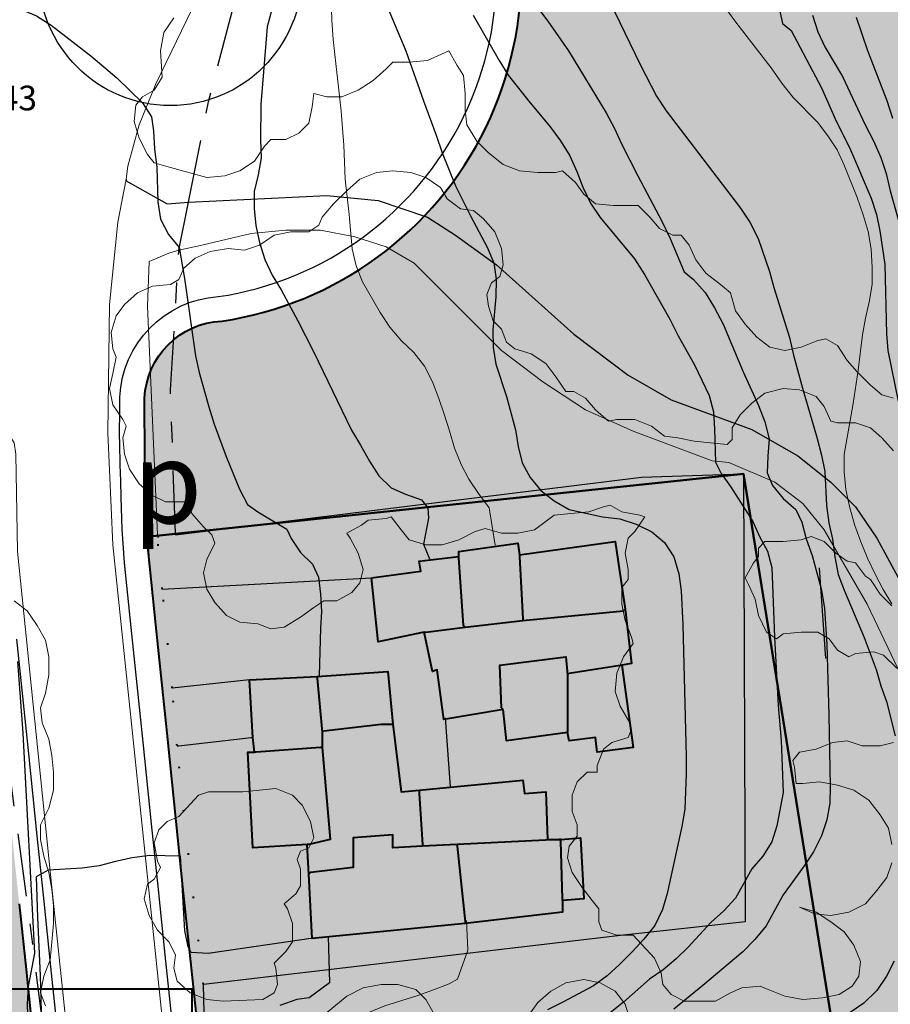
# Model space of a CAD drawing. Units: metres. Extents: x -1691763 to -1690950, y 227641 to 228301.
# Drawn here: x -1691221 to -1691169, y 227751 to 227810 of the extents above; entities that cross this region are included whole.
import ezdxf
from ezdxf.enums import TextEntityAlignment as Align

# ---------------------------------------------------------------- set-up
doc = ezdxf.new("R2010")
doc.units = ezdxf.units.M
doc.header["$MEASUREMENT"] = 0
doc.linetypes.add('DGN Style 1', pattern=[2.545673, 0.004236, -2.541437])
doc.linetypes.add('DGN Style 7', pattern=[8.471457, 3.812156, -1.694291, 1.270719, -1.694291])
for name, color, linetype, lineweight in [('01', 7, 'Continuous', 0), ('Nivel 10', 7, 'Continuous', 0), ('Nivel 16', 7, 'Continuous', 0), ('Nivel 19', 7, 'Continuous', 0), ('Nivel 34', 7, 'Continuous', 0), ('Nivel 41', 7, 'Continuous', 0), ('Nivel 6', 7, 'Continuous', 0), ('Nivel 60', 7, 'Continuous', 0), ('Nivel 7', 7, 'Continuous', 0), ('Nivel 8', 7, 'Continuous', 0), ('Nivel 9', 7, 'Continuous', 0)]:
    doc.layers.add(name, color=color, linetype=linetype, lineweight=lineweight)
doc.styles.add('Style-ENGINEERING', font='ENGINEERING.shx')
doc.styles.add('Style-font031', font='font031.shx')
doc.styles.add('Style-IGES1001', font='IGES1001.shx')

# ---------------------------------------------------------------- blocks, each defined once
blk = doc.blocks.new('EL_P')
at = {"layer": '01', "color": 7, "linetype": 'Continuous', "lineweight": 40, "flags": 128}
blk.add_lwpolyline([(-1.25, -0.375), (1.25, -0.375), (1.25, 0.375), (-1.25, 0.375)], close=True, dxfattribs=at)
at = {"layer": '01', "color": 7, "linetype": 'Continuous', "lineweight": 40, "style": 'Style-font031'}
blk.add_text('EL-P', height=0.4, dxfattribs=at).set_placement((-0.0001, 0), align=Align.MIDDLE_CENTER)

msp = doc.modelspace()

# ---------------------------------------------------------------- hatches: boundary and pattern name
at = {"layer": 'Nivel 10', "linetype": 'Continuous', "lineweight": 40}
h = msp.add_hatch(color=33, dxfattribs=at)
h.dxf.hatch_style = 2
edge = h.paths.add_edge_path()
edge.add_line((-1691333.882, 227918.315), (-1691346.52, 227887.666))
edge.add_line((-1691346.52, 227887.666), (-1691349.958, 227879.331))
edge.add_line((-1691349.957, 227879.331), (-1691356.984, 227881.848))
edge.add_line((-1691356.984, 227881.848), (-1691377.647, 227831.593))
edge.add_line((-1691377.647, 227831.592), (-1691364.911, 227826.84))
edge.add_line((-1691364.911, 227826.84), (-1691376.706, 227820.175))
edge.add_line((-1691376.705, 227820.174), (-1691348.947, 227772.288))
edge.add_line((-1691348.947, 227772.288), (-1691348.88, 227772.324))
edge.add_line((-1691348.88, 227772.324), (-1691346.238, 227773.742))
edge.add_line((-1691346.238, 227773.742), (-1691343.737, 227775.084))
edge.add_line((-1691343.737, 227775.084), (-1691341.536, 227776.455))
edge.add_line((-1691341.536, 227776.455), (-1691339.055, 227778.02))
edge.add_line((-1691339.055, 227778.02), (-1691335.037, 227780.675))
edge.add_line((-1691335.037, 227780.675), (-1691330.943, 227783.475))
edge.add_line((-1691330.943, 227783.475), (-1691327.641, 227785.733))
edge.add_line((-1691327.641, 227785.733), (-1691325.165, 227787.426))
edge.add_line((-1691325.165, 227787.426), (-1691320.14, 227790.863))
edge.add_line((-1691320.14, 227790.863), (-1691314.042, 227794.715))
edge.add_line((-1691314.042, 227794.715), (-1691312.214, 227795.865))
edge.add_line((-1691312.214, 227795.865), (-1691309.846, 227797.152))
edge.add_line((-1691309.846, 227797.152), (-1691305.143, 227799.304))
edge.add_line((-1691305.143, 227799.304), (-1691301.325, 227800.984))
edge.add_line((-1691301.325, 227800.984), (-1691297.08, 227802.613))
edge.add_line((-1691297.08, 227802.613), (-1691292.918, 227803.891))
edge.add_line((-1691292.918, 227803.891), (-1691286.1, 227805.919))
edge.add_line((-1691286.1, 227805.919), (-1691278.928, 227807.649))
edge.add_line((-1691278.928, 227807.649), (-1691275.549, 227808.36))
edge.add_line((-1691275.549, 227808.36), (-1691262.427, 227810.271))
edge.add_line((-1691262.427, 227810.271), (-1691237.939, 227812.972))
edge.add_arc((-1691238.94, 227818.883), 5.995, 279.61199, 351.64613)
edge.add_arc((-1691212.262, 227813.121), 21.315, 446.15714, 526.73373, ccw=False)
edge.add_arc((-1691210.421, 227840.982), 6.607, 266.41944, 277.49548)
edge.add_arc((-1691210.438, 227841.03), 6.657, 637.56738, 637.56738, ccw=False)
edge.add_arc((-1691223.754, 227827.082), 15.985, 27.37309, 29.07563)
edge.add_arc((-1691211.354, 227833.98), 1.796, 28.99415, 30.95936)
edge.add_arc((-1691244.304, 227814.213), 40.22, 30.95943, 31.43713)
edge.add_arc((-1691244.304, 227814.213), 40.22, 31.43713, 31.43713)
edge.add_arc((-1691419.693, 227706.999), 245.783, 31.43713, 31.63037)
edge.add_arc((-1691277.9, 227794.334), 79.251, 31.63037, 35.05393)
edge.add_arc((-1691268.786, 227800.729), 68.117, 35.05393, 38.7468)
edge.add_arc((-1691268.786, 227800.729), 68.117, 38.7468, 38.7468)
edge.add_arc((-1691263.501, 227804.97), 61.341, 38.7468, 40.58283)
edge.add_arc((-1691263.501, 227804.97), 61.341, 40.58289, 40.58289)
edge.add_arc((-1691223.795, 227838.981), 9.06, 40.58295, 45.36167)
edge.add_arc((-1691265.945, 227796.297), 69.048, 45.36173, 46.62229)
edge.add_arc((-1691463.431, 227587.298), 356.592, 46.6223, 47.17699)
edge.add_arc((-1691572.485, 227469.625), 517.028, 47.17699, 47.75682)
edge.add_arc((-1691043.873, 228051.721), 269.272, 586.95337, 587.75682, ccw=False)
edge.add_arc((-1691043.873, 228051.721), 269.272, 586.95336, 586.95336, ccw=False)
edge.add_arc((-1691134.358, 227954.846), 136.711, 585.96226, 586.95336, ccw=False)
edge.add_arc((-1690576.973, 228531.274), 938.55, 585.583981, 585.962244, ccw=False)
edge.add_arc((-1691164.933, 227931.205), 98.444, 584.17939, 585.58398, ccw=False)
edge.add_arc((-1691229.537, 227868.425), 8.361, 579.35822, 584.17934, ccw=False)
edge.add_arc((-1691233.824, 227864.909), 2.816, 569.13687, 579.35816, ccw=False)
edge.add_arc((-1691086.375, 227947.102), 171.627, 567.82904, 569.13662, ccw=False)
edge.add_arc((-1691199.836, 227887.207), 43.327, 562.40954, 567.82902, ccw=False)
edge.add_arc((-1691244.335, 227868.857), 4.808, 22.40945, 38.72716)
edge.add_arc((-1691411.299, 227734.961), 218.829, 38.7278, 38.7278)
edge.add_arc((-1691411.299, 227734.961), 218.829, 38.7278, 39.12402)
edge.add_arc((-1690528.443, 228453.053), 919.192, 578.930744, 579.124017, ccw=False)
edge.add_line((-1691243.489, 227875.451), (-1691245.167, 227877.531))
edge.add_line((-1691245.167, 227877.531), (-1691246.256, 227878.877))
edge.add_arc((-1691284.722, 227847.797), 49.454, 38.93816, 40.03349)
edge.add_arc((-1691284.722, 227847.797), 49.454, 40.03349, 40.0335)
edge.add_arc((-1691642.767, 227547.004), 517.078, 40.03349, 40.37223)
edge.add_arc((-1691642.767, 227547.004), 517.078, 40.37223, 40.37223)
edge.add_arc((-1691259.478, 227872.888), 13.977, 40.37223, 53.87982)
edge.add_arc((-1691245.575, 227891.94), 9.608, 577.57057, 593.88055, ccw=False)
edge.add_arc((-1691242.674, 227894.172), 13.268, 568.64861, 577.57057, ccw=False)
edge.add_arc((-1691266.377, 227881.223), 13.74, 28.64777, 37.41531)
edge.add_arc((-1691353.629, 227814.476), 123.595, 37.41571, 38.0328)
edge.add_arc((-1691044.699, 228056.124), 268.618, 577.61422, 578.0328, ccw=False)
edge.add_arc((-1691203.35, 227933.883), 68.335, 577.54148, 577.61422, ccw=False)
edge.add_arc((-1691203.35, 227933.882), 68.335, 575.06005, 577.54148, ccw=False)
edge.add_arc((-1691311.516, 227857.975), 63.808, 35.06001, 37.70325)
edge.add_arc((-1691264.443, 227894.361), 4.311, 37.70329, 67.43063)
edge.add_arc((-1691258.662, 227908.271), 10.752, 588.73422, 607.4316, ccw=False)
edge.add_arc((-1691262.06, 227904.398), 5.599, 575.54419, 588.73398, ccw=False)
edge.add_arc((-1691253.705, 227909.638), 15.455, 565.64333, 573.34291, ccw=False)
edge.add_line((-1691267.638, 227902.949), (-1691314.813, 227946.976))
edge.add_line((-1691314.813, 227946.976), (-1691325.702, 227941.634))
edge.add_line((-1691325.702, 227941.634), (-1691340.65, 227922.873))
edge.add_line((-1691340.65, 227922.873), (-1691333.882, 227918.315))
h = msp.add_hatch(color=213, dxfattribs=at)
h.dxf.hatch_style = 2
h.paths.add_polyline_path([(-1691247.77, 227641.025), (-1691247.487, 227641.319), (-1691245.411, 227643.485), (-1691242.642, 227646.372), (-1691240.547, 227648.557), (-1691237.836, 227651.447), (-1691235.062, 227654.413), (-1691232.355, 227657.443), (-1691231.687, 227658.194), (-1691229.647, 227660.488), (-1691227.562, 227662.966), (-1691226.501, 227664.412), (-1691225.282, 227666.077), (-1691223.513, 227668.622), (-1691221.861, 227671.076), (-1691220.739, 227672.765), (-1691219.123, 227675.225), (-1691218.536, 227676.489), (-1691218.114, 227677.424), (-1691216.052, 227681.991), (-1691214.829, 227684.732), (-1691213.194, 227688.57), (-1691212.86, 227689.481), (-1691210.641, 227696.206), (-1691209.65, 227700.244), (-1691209.247, 227702.486), (-1691208.729, 227706.452), (-1691208.532, 227709.507), (-1691208.232, 227714.51), (-1691208.106, 227716.603), (-1691208.023, 227720.549), (-1691208.671, 227728.773), (-1691209.066, 227733.788), (-1691209.518, 227738.755), (-1691209.833, 227741.771), (-1691210.248, 227745.75), (-1691210.559, 227748.733), (-1691211.078, 227753.706), (-1691211.492, 227757.683), (-1691211.904, 227761.66), (-1691212.419, 227766.633), (-1691213.14, 227773.596), (-1691213.692, 227778.928), (-1691177.448, 227782.752), (-1691168.648, 227728.152), (-1691169.048, 227717.552), (-1691169.548, 227690.552), (-1691174.148, 227679.952), (-1691176.048, 227675.552), (-1691184.648, 227655.752), (-1691195.541, 227641.025)])
at = {"layer": 'Nivel 9', "linetype": 'Continuous', "lineweight": 40}
h = msp.add_hatch(color=81, dxfattribs=at)
h.dxf.hatch_style = 2
edge = h.paths.add_edge_path()
edge.add_line((-1691141.122, 227641.025), (-1691195.541, 227641.025))
edge.add_line((-1691195.541, 227641.025), (-1691184.648, 227655.752))
edge.add_line((-1691184.648, 227655.752), (-1691176.048, 227675.552))
edge.add_line((-1691176.048, 227675.552), (-1691174.148, 227679.952))
edge.add_line((-1691174.148, 227679.952), (-1691169.548, 227690.552))
edge.add_line((-1691169.548, 227690.552), (-1691169.048, 227717.552))
edge.add_line((-1691169.048, 227717.552), (-1691168.648, 227728.152))
edge.add_line((-1691168.648, 227728.152), (-1691177.448, 227782.752))
edge.add_line((-1691177.448, 227782.752), (-1691213.692, 227778.928))
edge.add_line((-1691213.692, 227778.928), (-1691213.805, 227783.677))
edge.add_line((-1691213.805, 227783.677), (-1691213.826, 227787.347))
edge.add_arc((-1691208.922, 227787.132), 4.909, 452.53559, 537.48885, ccw=False)
edge.add_arc((-1691212.262, 227813.121), 21.315, 278.42411, 29.57527)
edge.add_line((-1691193.724, 227823.641), (-1691193.725, 227823.641))
edge.add_arc((-1691189.932, 227826.54), 4.774, 484.17941, 577.39281, ccw=False)
edge.add_arc((-1691173.718, 227804.297), 32.297, 414.68608, 485.80808, ccw=False)
edge.add_line((-1691155.048, 227830.652), (-1691151.148, 227830.552))
edge.add_line((-1691151.148, 227830.552), (-1691138.748, 227824.252))
edge.add_line((-1691138.748, 227824.252), (-1691136.348, 227823.252))
edge.add_line((-1691136.348, 227823.252), (-1691132.348, 227820.852))
edge.add_line((-1691132.348, 227820.852), (-1691128.748, 227818.952))
edge.add_line((-1691128.748, 227818.952), (-1691124.948, 227817.452))
edge.add_line((-1691124.948, 227817.452), (-1691120.948, 227816.452))
edge.add_line((-1691120.948, 227816.452), (-1691116.948, 227815.852))
edge.add_line((-1691116.948, 227815.852), (-1691112.848, 227815.752))
edge.add_line((-1691112.848, 227815.752), (-1691108.848, 227816.452))
edge.add_line((-1691108.848, 227816.452), (-1691108.848, 227816.452))
edge.add_line((-1691108.848, 227816.452), (-1691108.148, 227816.552))
edge.add_line((-1691108.148, 227816.552), (-1691105.148, 227817.552))
edge.add_line((-1691105.148, 227817.552), (-1691100.848, 227819.652))
edge.add_line((-1691100.848, 227819.652), (-1691098.148, 227821.352))
edge.add_line((-1691098.148, 227821.352), (-1691087.648, 227830.252))
edge.add_line((-1691087.648, 227830.252), (-1691082.448, 227834.452))
edge.add_line((-1691082.448, 227834.452), (-1691082.448, 227834.452))
edge.add_line((-1691082.448, 227834.452), (-1691052.348, 227858.652))
edge.add_line((-1691052.348, 227858.652), (-1691052.348, 227858.652))
edge.add_line((-1691052.348, 227858.652), (-1691046.148, 227862.252))
edge.add_line((-1691046.148, 227862.252), (-1691039.748, 227864.752))
edge.add_line((-1691039.748, 227864.752), (-1691038.848, 227864.852))
edge.add_line((-1691038.848, 227864.852), (-1691037.648, 227864.452))
edge.add_line((-1691037.648, 227864.452), (-1691037.248, 227864.052))
edge.add_line((-1691037.248, 227864.052), (-1691030.248, 227845.252))
edge.add_line((-1691030.248, 227845.252), (-1691025.848, 227834.152))
edge.add_line((-1691025.848, 227834.152), (-1691017.648, 227811.952))
edge.add_line((-1691017.648, 227811.952), (-1691009.548, 227790.852))
edge.add_line((-1691009.548, 227790.852), (-1691002.848, 227772.752))
edge.add_line((-1691002.848, 227772.752), (-1691007.948, 227770.852))
edge.add_line((-1691007.948, 227770.852), (-1691007.175, 227769.498))
edge.add_line((-1691007.175, 227769.498), (-1691011.848, 227765.552))
edge.add_line((-1691011.848, 227765.552), (-1691018.048, 227761.552))
edge.add_line((-1691018.048, 227761.552), (-1691018.848, 227761.052))
edge.add_line((-1691018.848, 227761.052), (-1691024.848, 227756.552))
edge.add_line((-1691024.848, 227756.552), (-1691031.948, 227749.552))
edge.add_line((-1691031.948, 227749.552), (-1691043.448, 227739.152))
edge.add_line((-1691043.448, 227739.152), (-1691051.948, 227730.452))
edge.add_line((-1691051.948, 227730.452), (-1691059.148, 227723.552))
edge.add_line((-1691059.148, 227723.552), (-1691071.648, 227707.952))
edge.add_line((-1691071.648, 227707.952), (-1691082.348, 227698.052))
edge.add_line((-1691082.348, 227698.052), (-1691089.448, 227691.052))
edge.add_line((-1691089.448, 227691.052), (-1691103.951, 227676.566))
edge.add_line((-1691103.951, 227676.566), (-1691123.548, 227656.652))
edge.add_line((-1691123.548, 227656.652), (-1691141.122, 227641.025))
h = msp.add_hatch(color=81, dxfattribs=at)
h.dxf.hatch_style = 2
h.paths.add_polyline_path([(-1691218.72, 227728.997), (-1691228.648, 227730.652), (-1691231.748, 227731.152), (-1691239.828, 227732.948), (-1691239.468, 227734.507), (-1691237.892, 227741.328), (-1691236.317, 227748.141), (-1691234.499, 227755.916), (-1691232.438, 227764.582), (-1691231.042, 227770.258), (-1691229.085, 227776.697), (-1691228.233, 227779.478), (-1691227.021, 227782.997), (-1691226.681, 227784.034), (-1691226.4, 227784.602), (-1691225.945, 227784.844), (-1691225.689, 227784.934), (-1691225.654, 227784.942), (-1691225.552, 227784.949), (-1691225.387, 227784.946), (-1691225.185, 227784.917), (-1691225.053, 227784.887), (-1691224.936, 227784.842), (-1691224.662, 227784.711), (-1691224.39, 227784.555), (-1691224.191, 227784.419), (-1691224.021, 227784.169), (-1691223.855, 227783.88), (-1691223.838, 227783.81), (-1691223.81, 227783.665), (-1691223.802, 227783.407), (-1691223.798, 227783.112), (-1691223.766, 227782.073), (-1691223.736, 227781.073), (-1691223.671, 227778.975), (-1691223.507, 227776.627), (-1691223.086, 227772.566), (-1691222.366, 227765.604), (-1691221.851, 227760.63), (-1691221.439, 227756.649), (-1691221.024, 227752.669), (-1691220.505, 227747.696), (-1691220.194, 227744.712), (-1691219.779, 227740.734), (-1691219.471, 227737.782), (-1691219.03, 227732.942)])

# ---------------------------------------------------------------- linework, layer by layer
at = {"layer": 'Nivel 10', "color": 212, "linetype": 'DGN Style 7', "lineweight": 30}
for p, q in [((-1691211.748, 227796.352), (-1691211.148, 227799.252)), ((-1691211.948, 227779.052), (-1691211.948, 227779.152)), ((-1691210.148, 227748.252), (-1691210.248, 227751.752))]:
    msp.add_line(p, q, dxfattribs=at)
at = {"layer": 'Nivel 10', "color": 212, "linetype": 'DGN Style 1', "lineweight": 40}
for p, q in [((-1691213.048, 227778.952), (-1691211.948, 227779.052)), ((-1691212.748, 227775.752), (-1691213.048, 227778.952)), ((-1691212.148, 227769.752), (-1691212.748, 227775.752)), ((-1691211.848, 227766.252), (-1691212.148, 227769.752))]:
    msp.add_line(p, q, dxfattribs=at)
at = {"layer": 'Nivel 10', "color": 212, "linetype": 'DGN Style 7', "lineweight": 30, "flags": 128}
for points in [[(-1691211.148, 227799.252), (-1691209.948, 227805.352), (-1691208.348, 227811.452), (-1691205.548, 227816.652), (-1691202.348, 227820.852)], [(-1691211.948, 227779.152), (-1691212.248, 227787.852), (-1691211.748, 227796.252), (-1691211.748, 227796.352)], [(-1691238.548, 227732.752), (-1691226.148, 227782.152), (-1691225.748, 227783.552), (-1691225.148, 227783.752), (-1691224.648, 227782.952), (-1691223.948, 227778.652), (-1691220.748, 227755.152), (-1691218.748, 227738.952), (-1691217.248, 227725.452)]]:
    msp.add_lwpolyline(points, dxfattribs=at)
at = {"layer": 'Nivel 10', "color": 7, "linetype": 'Continuous', "lineweight": 40, "flags": 128}
msp.add_lwpolyline([(-1691208.232, 227714.51), (-1691208.106, 227716.603), (-1691208.023, 227720.549), (-1691208.671, 227728.773), (-1691209.066, 227733.788), (-1691209.518, 227738.755), (-1691209.833, 227741.771), (-1691210.248, 227745.75), (-1691210.559, 227748.733), (-1691211.078, 227753.706), (-1691211.492, 227757.683), (-1691211.904, 227761.66), (-1691212.419, 227766.633), (-1691213.14, 227773.596), (-1691213.692, 227778.928), (-1691177.448, 227782.752), (-1691168.648, 227728.152), (-1691169.048, 227717.552), (-1691169.548, 227690.552)], dxfattribs=at)
at = {"layer": 'Nivel 10', "color": 212, "linetype": 'DGN Style 1', "lineweight": 40, "flags": 128}
msp.add_lwpolyline([(-1691210.248, 227751.752), (-1691211.448, 227762.252), (-1691211.848, 227766.252)], dxfattribs=at)
at = {"layer": 'Nivel 16', "color": 120, "linetype": 'Continuous', "lineweight": -3}
msp.add_line((-1691214.948, 227800.652), (-1691214.948, 227800.552), dxfattribs=at)
at = {"layer": 'Nivel 16', "color": 12, "linetype": 'Continuous', "lineweight": 13}
msp.add_line((-1691213.048, 227778.952), (-1691213.048, 227779.052), dxfattribs=at)
at = {"layer": 'Nivel 16', "color": 1, "linetype": 'Continuous', "lineweight": 40}
for p, q in [((-1691194.748, 227777.652), (-1691194.748, 227777.752)), ((-1691194.448, 227773.552), (-1691194.748, 227777.652)), ((-1691191.048, 227777.852), (-1691191.048, 227777.752)), ((-1691191.048, 227777.752), (-1691190.848, 227773.952)), ((-1691190.848, 227773.852), (-1691184.748, 227774.452)), ((-1691184.748, 227774.452), (-1691184.648, 227774.552)), ((-1691196.748, 227773.152), (-1691194.348, 227773.452)), ((-1691194.348, 227773.452), (-1691194.448, 227773.552)), ((-1691194.348, 227773.452), (-1691190.848, 227773.852)), ((-1691190.848, 227773.952), (-1691190.848, 227773.852)), ((-1691196.848, 227773.152), (-1691196.748, 227773.152)), ((-1691188.048, 227770.652), (-1691184.948, 227771.152)), ((-1691184.948, 227771.152), (-1691184.848, 227771.152)), ((-1691207.448, 227770.252), (-1691203.348, 227770.452)), ((-1691203.348, 227770.452), (-1691203.348, 227770.352)), ((-1691188.148, 227770.552), (-1691188.048, 227770.652)), ((-1691188.148, 227770.552), (-1691188.148, 227767.152)), ((-1691207.248, 227766.752), (-1691207.448, 227770.252)), ((-1691203.348, 227770.352), (-1691203.048, 227767.052)), ((-1691192.048, 227768.452), (-1691192.148, 227768.552)), ((-1691203.048, 227767.052), (-1691202.948, 227767.152)), ((-1691203.048, 227767.052), (-1691203.048, 227766.152)), ((-1691188.148, 227767.152), (-1691188.148, 227767.052)), ((-1691207.148, 227765.852), (-1691207.248, 227766.752)), ((-1691207.048, 227765.852), (-1691207.148, 227765.852)), ((-1691203.148, 227766.152), (-1691207.048, 227765.852)), ((-1691203.048, 227766.152), (-1691203.148, 227766.152)), ((-1691197.148, 227763.552), (-1691197.148, 227763.352)), ((-1691197.148, 227763.352), (-1691196.948, 227760.252)), ((-1691188.648, 227760.552), (-1691194.848, 227760.252)), ((-1691188.548, 227760.552), (-1691188.648, 227760.552)), ((-1691188.548, 227760.452), (-1691188.548, 227760.552)), ((-1691188.448, 227756.952), (-1691188.548, 227760.452)), ((-1691203.848, 227760.252), (-1691203.948, 227760.252)), ((-1691203.848, 227758.452), (-1691203.948, 227760.252)), ((-1691194.848, 227760.252), (-1691196.948, 227760.152)), ((-1691196.948, 227760.252), (-1691196.948, 227760.152)), ((-1691194.848, 227760.252), (-1691194.848, 227760.152)), ((-1691194.848, 227760.152), (-1691194.348, 227755.552)), ((-1691203.748, 227758.552), (-1691203.848, 227758.452)), ((-1691188.448, 227756.852), (-1691188.448, 227756.952)), ((-1691194.348, 227755.552), (-1691194.348, 227755.452))]:
    msp.add_line(p, q, dxfattribs=at)
at = {"layer": 'Nivel 16', "color": 12, "linetype": 'Continuous', "lineweight": 13, "flags": 128}
for points in [[(-1691214.948, 227800.652), (-1691214.848, 227801.452), (-1691214.148, 227803.952), (-1691213.148, 227806.452), (-1691208.448, 227816.152)], [(-1691216.048, 227785.252), (-1691215.948, 227793.052), (-1691215.448, 227798.052), (-1691214.948, 227800.652)], [(-1691213.048, 227779.052), (-1691213.648, 227792.952), (-1691213.548, 227795.652)], [(-1691226.548, 227786.952), (-1691226.148, 227787.152), (-1691225.248, 227787.152), (-1691224.348, 227786.952), (-1691222.648, 227786.052), (-1691221.748, 227784.652), (-1691221.648, 227783.952), (-1691221.548, 227778.052), (-1691219.448, 227757.652)], [(-1691216.048, 227785.252), (-1691215.748, 227778.452), (-1691211.348, 227736.152), (-1691210.048, 227719.452), (-1691210.748, 227707.352), (-1691211.048, 227704.252), (-1691211.948, 227699.652), (-1691213.148, 227695.152), (-1691215.048, 227689.552), (-1691217.348, 227684.252), (-1691220.948, 227676.352), (-1691224.748, 227670.552)], [(-1691219.448, 227757.652), (-1691217.148, 227735.652), (-1691215.848, 227719.352), (-1691216.648, 227706.452), (-1691217.248, 227702.252), (-1691218.248, 227698.152), (-1691219.548, 227694.252), (-1691220.948, 227690.352), (-1691226.048, 227678.952), (-1691229.548, 227673.752)]]:
    msp.add_lwpolyline(points, dxfattribs=at)
at = {"layer": 'Nivel 16', "color": 3, "linetype": 'Continuous', "lineweight": 13, "flags": 128}
for points in [[(-1691212.248, 227801.352), (-1691213.248, 227801.652), (-1691213.648, 227802.152), (-1691214.148, 227803.152), (-1691214.448, 227804.152), (-1691214.348, 227805.152), (-1691213.948, 227805.652), (-1691213.248, 227806.052), (-1691212.748, 227806.852), (-1691212.848, 227808.452), (-1691212.648, 227809.552), (-1691212.048, 227810.452)], [(-1691168.348, 227787.352), (-1691169.048, 227787.552), (-1691169.748, 227788.152), (-1691170.548, 227788.952), (-1691171.148, 227789.652), (-1691171.748, 227790.552), (-1691172.448, 227790.952), (-1691172.948, 227790.852), (-1691173.948, 227790.452), (-1691174.948, 227790.252), (-1691175.848, 227790.452), (-1691176.648, 227791.052), (-1691177.348, 227791.852), (-1691177.948, 227792.652), (-1691178.248, 227793.752), (-1691178.848, 227794.252), (-1691179.748, 227794.952), (-1691180.348, 227795.752), (-1691180.748, 227796.652), (-1691181.248, 227797.252), (-1691181.748, 227797.252), (-1691182.548, 227797.652), (-1691183.148, 227798.352), (-1691183.848, 227799.052), (-1691184.348, 227799.052), (-1691185.348, 227799.052), (-1691186.448, 227799.152), (-1691187.148, 227799.752), (-1691187.648, 227800.452), (-1691188.448, 227801.152), (-1691188.848, 227801.052), (-1691189.948, 227801.052), (-1691191.048, 227801.152), (-1691192.048, 227801.552), (-1691192.948, 227802.252), (-1691193.648, 227802.952), (-1691194.248, 227803.952), (-1691194.348, 227804.852), (-1691194.348, 227805.852), (-1691194.448, 227806.952), (-1691194.848, 227807.552), (-1691195.348, 227808.452), (-1691196.648, 227807.852), (-1691197.748, 227807.752), (-1691198.748, 227807.752)], [(-1691198.748, 227807.752), (-1691199.148, 227807.352), (-1691199.948, 227806.652), (-1691200.848, 227806.052), (-1691201.848, 227805.652), (-1691202.748, 227805.652), (-1691203.548, 227805.852), (-1691203.648, 227805.052), (-1691203.848, 227804.052), (-1691204.448, 227803.452), (-1691205.248, 227803.052), (-1691206.148, 227803.052), (-1691206.548, 227802.652), (-1691207.148, 227801.752), (-1691208.048, 227801.152), (-1691208.948, 227800.852), (-1691210.048, 227800.752), (-1691212.248, 227801.352)], [(-1691215.048, 227793.052), (-1691214.248, 227793.752), (-1691213.348, 227794.152), (-1691212.248, 227794.252), (-1691211.748, 227794.552), (-1691211.448, 227795.252), (-1691210.748, 227795.852), (-1691209.848, 227796.252), (-1691208.748, 227796.452), (-1691207.748, 227796.352), (-1691206.848, 227796.652), (-1691205.948, 227797.252), (-1691204.948, 227797.452), (-1691203.848, 227797.452), (-1691203.248, 227797.852), (-1691203.048, 227798.352), (-1691202.348, 227799.152), (-1691201.548, 227799.952), (-1691200.748, 227800.652), (-1691199.748, 227801.052), (-1691198.748, 227801.152), (-1691197.648, 227801.052), (-1691196.748, 227800.752), (-1691195.848, 227800.152), (-1691195.448, 227799.452), (-1691194.648, 227798.852), (-1691193.848, 227798.752), (-1691193.248, 227798.252), (-1691192.548, 227797.452), (-1691192.148, 227796.452), (-1691192.048, 227795.452), (-1691192.248, 227794.752), (-1691192.748, 227794.352), (-1691193.048, 227793.652), (-1691192.948, 227792.952), (-1691192.648, 227792.052), (-1691192.148, 227791.552), (-1691191.848, 227790.752), (-1691191.348, 227790.352), (-1691190.348, 227790.052), (-1691189.448, 227789.452), (-1691188.848, 227788.652), (-1691188.248, 227787.752), (-1691187.748, 227787.752), (-1691187.048, 227787.352), (-1691186.448, 227786.652), (-1691185.648, 227785.952), (-1691185.148, 227786.052), (-1691184.048, 227786.052), (-1691183.048, 227785.652), (-1691182.248, 227785.052), (-1691181.448, 227784.952), (-1691180.448, 227784.752), (-1691179.448, 227784.652), (-1691178.448, 227784.552), (-1691178.148, 227784.852), (-1691178.148, 227785.552), (-1691177.648, 227786.352), (-1691176.948, 227787.052), (-1691176.148, 227787.652), (-1691175.048, 227787.952), (-1691174.048, 227787.852), (-1691173.048, 227787.452), (-1691172.548, 227786.852), (-1691172.148, 227785.952), (-1691171.748, 227785.852), (-1691170.648, 227785.852), (-1691169.748, 227785.552), (-1691169.048, 227784.952), (-1691168.348, 227784.152)], [(-1691184.148, 227754.752), (-1691185.148, 227754.752), (-1691186.048, 227755.052), (-1691186.248, 227755.552), (-1691186.248, 227756.352), (-1691186.648, 227756.852), (-1691187.248, 227757.652), (-1691187.848, 227758.552), (-1691188.148, 227759.452), (-1691188.048, 227760.152), (-1691187.548, 227760.752), (-1691187.548, 227761.452), (-1691187.848, 227762.252), (-1691187.848, 227763.252), (-1691187.548, 227764.052), (-1691186.948, 227764.652), (-1691186.348, 227764.652), (-1691186.348, 227765.052), (-1691185.948, 227766.052), (-1691185.448, 227766.452), (-1691184.448, 227766.752), (-1691184.248, 227767.252), (-1691184.348, 227767.652), (-1691184.948, 227768.652), (-1691185.248, 227769.552), (-1691185.148, 227770.652), (-1691184.748, 227771.652), (-1691184.148, 227772.452), (-1691184.248, 227772.852), (-1691184.648, 227773.852), (-1691184.848, 227774.852), (-1691184.848, 227775.852), (-1691184.448, 227776.352), (-1691184.448, 227776.952), (-1691184.648, 227777.952), (-1691184.448, 227778.852), (-1691184.048, 227779.252), (-1691183.448, 227780.152), (-1691183.748, 227780.252), (-1691184.848, 227780.452), (-1691185.548, 227780.852), (-1691185.948, 227780.752), (-1691186.848, 227780.452), (-1691187.948, 227780.352), (-1691188.948, 227780.252), (-1691189.348, 227779.952), (-1691190.148, 227779.352), (-1691191.148, 227779.152), (-1691192.148, 227779.152), (-1691193.148, 227779.452), (-1691193.748, 227779.252), (-1691194.748, 227778.752), (-1691195.748, 227778.452), (-1691196.748, 227778.452), (-1691197.748, 227778.752), (-1691198.248, 227779.352), (-1691198.848, 227780.152), (-1691199.148, 227780.052), (-1691200.248, 227779.952), (-1691200.648, 227779.652), (-1691201.548, 227779.152), (-1691201.348, 227778.852), (-1691200.848, 227777.952), (-1691200.548, 227776.952), (-1691200.748, 227776.152), (-1691201.248, 227775.552), (-1691202.148, 227775.052), (-1691202.948, 227775.052), (-1691203.548, 227774.652), (-1691204.348, 227774.052), (-1691205.348, 227773.452), (-1691206.148, 227773.352), (-1691206.948, 227773.652), (-1691208.048, 227773.752), (-1691208.848, 227774.152), (-1691209.548, 227774.952), (-1691210.048, 227775.752), (-1691210.248, 227776.752), (-1691210.048, 227777.552), (-1691209.548, 227778.552), (-1691209.748, 227779.052), (-1691210.248, 227779.552), (-1691210.948, 227780.352), (-1691211.148, 227781.052), (-1691211.548, 227781.052), (-1691212.548, 227781.052), (-1691213.348, 227781.452), (-1691214.148, 227782.152), (-1691214.748, 227783.052), (-1691215.048, 227783.952), (-1691215.148, 227784.952), (-1691214.948, 227785.652), (-1691215.148, 227786.052), (-1691215.748, 227786.952), (-1691215.948, 227787.952), (-1691215.748, 227788.852), (-1691215.548, 227789.852), (-1691215.748, 227790.352), (-1691215.848, 227791.352), (-1691215.548, 227792.352), (-1691215.048, 227793.052)], [(-1691168.448, 227774.752), (-1691169.148, 227775.452), (-1691169.748, 227776.352), (-1691170.048, 227776.552), (-1691170.648, 227777.352), (-1691171.148, 227777.452), (-1691171.848, 227777.952), (-1691172.548, 227778.652), (-1691173.348, 227778.952), (-1691173.948, 227778.752), (-1691175.048, 227778.652), (-1691176.148, 227778.652), (-1691176.548, 227778.252), (-1691176.548, 227777.752), (-1691176.848, 227777.352), (-1691177.348, 227776.452), (-1691177.148, 227776.052), (-1691176.748, 227775.152), (-1691176.548, 227774.152), (-1691176.048, 227773.152), (-1691175.448, 227772.752), (-1691175.048, 227773.052), (-1691173.948, 227773.152), (-1691172.948, 227773.152), (-1691172.248, 227772.752), (-1691171.748, 227772.052), (-1691171.048, 227771.652), (-1691170.648, 227771.852), (-1691169.548, 227771.952), (-1691168.948, 227771.752), (-1691168.148, 227770.952)], [(-1691221.748, 227775.052), (-1691220.948, 227774.452), (-1691220.348, 227773.552), (-1691219.848, 227772.652), (-1691219.648, 227771.652), (-1691219.648, 227770.552), (-1691219.848, 227769.452), (-1691220.148, 227768.552), (-1691220.048, 227767.652), (-1691219.648, 227766.652), (-1691219.448, 227765.652), (-1691219.348, 227764.652), (-1691219.348, 227763.552), (-1691219.648, 227762.452), (-1691220.148, 227761.452), (-1691220.148, 227760.552), (-1691219.948, 227759.552), (-1691219.648, 227758.552), (-1691219.448, 227757.552), (-1691219.348, 227756.552), (-1691219.348, 227755.452), (-1691219.448, 227754.352), (-1691219.548, 227753.252), (-1691219.948, 227752.252), (-1691220.148, 227751.252), (-1691219.848, 227750.452)], [(-1691168.348, 227766.452), (-1691169.148, 227766.252), (-1691170.248, 227766.252), (-1691171.148, 227766.552), (-1691172.048, 227766.452), (-1691173.048, 227766.052), (-1691174.048, 227765.852), (-1691174.448, 227765.352), (-1691174.348, 227764.952), (-1691174.248, 227763.952), (-1691173.848, 227763.952), (-1691172.848, 227764.052), (-1691171.748, 227763.852), (-1691170.748, 227763.552), (-1691169.848, 227762.952), (-1691169.148, 227762.052), (-1691168.648, 227761.252), (-1691168.448, 227760.252)], [(-1691209.048, 227750.752), (-1691210.048, 227750.852), (-1691211.048, 227751.252), (-1691211.848, 227751.952), (-1691212.048, 227752.752), (-1691211.948, 227753.552), (-1691212.348, 227754.352), (-1691213.048, 227755.052), (-1691213.548, 227755.952), (-1691213.848, 227756.952), (-1691213.648, 227757.852), (-1691213.248, 227758.152), (-1691212.848, 227758.852), (-1691213.048, 227759.252), (-1691213.248, 227760.352), (-1691212.948, 227761.152), (-1691212.448, 227761.652), (-1691211.748, 227761.952), (-1691210.548, 227763.252), (-1691209.948, 227763.452), (-1691208.848, 227763.452), (-1691207.848, 227763.452), (-1691206.848, 227763.552), (-1691205.848, 227763.652), (-1691204.848, 227763.252), (-1691204.248, 227762.652), (-1691203.748, 227761.652), (-1691203.548, 227760.652), (-1691203.848, 227760.052), (-1691204.348, 227759.852), (-1691204.548, 227759.352), (-1691204.348, 227758.752), (-1691204.348, 227757.752), (-1691204.648, 227757.252), (-1691205.348, 227756.652), (-1691205.148, 227756.352), (-1691204.848, 227755.452), (-1691204.848, 227754.352), (-1691205.248, 227753.752), (-1691205.948, 227753.052), (-1691205.848, 227752.752), (-1691205.748, 227751.752), (-1691205.948, 227751.252), (-1691206.648, 227750.852), (-1691209.048, 227750.752)], [(-1691168.448, 227759.152), (-1691168.748, 227758.252), (-1691169.348, 227757.452), (-1691170.048, 227756.652)], [(-1691170.048, 227756.652), (-1691171.048, 227756.152), (-1691172.148, 227755.952), (-1691173.148, 227756.052), (-1691174.048, 227756.452), (-1691173.048, 227756.152), (-1691172.148, 227755.552), (-1691171.348, 227754.952), (-1691170.748, 227754.152), (-1691170.348, 227753.152), (-1691170.448, 227752.252), (-1691170.848, 227751.652), (-1691171.648, 227751.152), (-1691172.648, 227750.952), (-1691173.848, 227750.852), (-1691174.948, 227751.052), (-1691175.948, 227751.452), (-1691176.448, 227751.652), (-1691177.548, 227751.552), (-1691178.248, 227751.252), (-1691179.148, 227750.752), (-1691180.048, 227750.752), (-1691181.048, 227750.752), (-1691181.848, 227751.152), (-1691182.348, 227751.752), (-1691182.448, 227752.452), (-1691182.848, 227753.352), (-1691184.148, 227754.752)], [(-1691190.448, 227749.952), (-1691189.948, 227750.652), (-1691189.148, 227751.352), (-1691188.248, 227751.852), (-1691187.148, 227752.052), (-1691186.148, 227751.852), (-1691185.248, 227751.352), (-1691184.648, 227750.552), (-1691184.348, 227749.652)], [(-1691201.548, 227751.052), (-1691200.548, 227751.552), (-1691199.448, 227751.752), (-1691198.448, 227751.752), (-1691197.348, 227751.452), (-1691196.748, 227750.852), (-1691196.248, 227749.952)], [(-1691203.248, 227749.652), (-1691201.548, 227751.052)]]:
    msp.add_lwpolyline(points, dxfattribs=at)
at = {"layer": 'Nivel 16', "color": 120, "linetype": 'Continuous', "lineweight": -3, "flags": 128}
for points in [[(-1691214.948, 227800.552), (-1691212.448, 227799.152), (-1691211.148, 227799.252)], [(-1691211.148, 227799.252), (-1691202.748, 227799.652), (-1691199.648, 227799.352), (-1691196.648, 227798.352), (-1691194.948, 227797.252), (-1691192.448, 227795.452), (-1691187.748, 227791.252), (-1691184.448, 227788.752), (-1691181.848, 227787.252), (-1691176.948, 227785.452), (-1691174.148, 227783.852), (-1691172.148, 227782.252), (-1691170.648, 227780.752), (-1691169.348, 227778.852), (-1691167.948, 227776.252), (-1691166.648, 227773.152), (-1691164.948, 227767.652), (-1691164.548, 227765.452), (-1691163.948, 227763.452), (-1691162.448, 227759.452), (-1691158.048, 227749.952)]]:
    msp.add_lwpolyline(points, dxfattribs=at)
at = {"layer": 'Nivel 16', "color": 1, "linetype": 'Continuous', "lineweight": 40, "flags": 128}
for points in [[(-1691194.748, 227777.752), (-1691194.748, 227778.052), (-1691191.148, 227778.552), (-1691191.048, 227777.852)], [(-1691191.048, 227777.852), (-1691185.248, 227778.652), (-1691184.648, 227774.552)], [(-1691200.048, 227776.452), (-1691197.048, 227776.852), (-1691197.148, 227777.452), (-1691194.748, 227777.752)], [(-1691196.848, 227773.152), (-1691199.648, 227772.552), (-1691200.048, 227776.452)], [(-1691184.648, 227774.552), (-1691184.248, 227771.252), (-1691184.848, 227771.152)], [(-1691192.048, 227768.452), (-1691195.648, 227767.852), (-1691196.048, 227770.852), (-1691196.348, 227770.752), (-1691196.848, 227773.152)], [(-1691192.148, 227768.552), (-1691192.248, 227771.152), (-1691188.248, 227771.652), (-1691188.148, 227770.552)], [(-1691184.848, 227771.152), (-1691184.148, 227766.152), (-1691186.348, 227765.852), (-1691186.448, 227766.752), (-1691188.048, 227766.552), (-1691188.148, 227767.052)], [(-1691203.348, 227770.452), (-1691199.048, 227770.752), (-1691198.748, 227767.552)], [(-1691188.148, 227767.052), (-1691191.848, 227766.552), (-1691192.048, 227768.452)], [(-1691202.948, 227767.152), (-1691199.448, 227767.552), (-1691198.748, 227767.552)], [(-1691198.748, 227767.552), (-1691198.248, 227763.452), (-1691197.148, 227763.552)], [(-1691203.948, 227760.252), (-1691207.248, 227760.052), (-1691207.548, 227765.852), (-1691207.148, 227765.852)], [(-1691203.048, 227766.152), (-1691202.548, 227760.552), (-1691203.848, 227760.252)], [(-1691197.148, 227763.552), (-1691190.848, 227764.152), (-1691190.748, 227763.352), (-1691189.448, 227763.452), (-1691189.348, 227760.552), (-1691188.548, 227760.552)], [(-1691196.948, 227760.152), (-1691198.748, 227760.052), (-1691198.748, 227760.852), (-1691201.148, 227760.652), (-1691201.148, 227758.852), (-1691203.748, 227758.552)], [(-1691188.548, 227760.552), (-1691187.348, 227760.652), (-1691187.148, 227756.952), (-1691188.448, 227756.852)], [(-1691194.348, 227755.452), (-1691203.648, 227754.552), (-1691203.848, 227758.452)], [(-1691188.448, 227756.852), (-1691188.448, 227756.152), (-1691194.348, 227755.452)]]:
    msp.add_lwpolyline(points, dxfattribs=at)
at = {"layer": 'Nivel 19', "color": 1, "linetype": 'Continuous', "lineweight": -3}
for p, q in [((-1691172.448, 227771.552), (-1691172.848, 227777.052)), ((-1691212.748, 227775.752), (-1691200.048, 227776.452)), ((-1691207.448, 227770.252), (-1691212.148, 227769.752)), ((-1691211.848, 227766.252), (-1691211.748, 227766.252)), ((-1691211.748, 227766.252), (-1691207.348, 227766.752)), ((-1691207.348, 227766.752), (-1691207.248, 227766.752)), ((-1691184.748, 227754.752), (-1691210.248, 227751.752))]:
    msp.add_line(p, q, dxfattribs=at)
at = {"layer": 'Nivel 19', "color": 1, "linetype": 'Continuous', "lineweight": -3, "flags": 128}
for points in [[(-1691211.948, 227779.052), (-1691183.648, 227782.552), (-1691177.448, 227782.752)], [(-1691177.448, 227782.752), (-1691177.348, 227755.552), (-1691184.748, 227754.752)]]:
    msp.add_lwpolyline(points, dxfattribs=at)
at = {"layer": 'Nivel 6', "color": 7, "linetype": 'Continuous', "lineweight": 13, "flags": 128}
for points in [[(-1691211.748, 227796.352), (-1691210.348, 227796.652), (-1691207.348, 227797.352), (-1691205.248, 227797.552), (-1691203.148, 227797.552), (-1691201.048, 227797.152), (-1691199.148, 227796.552), (-1691197.448, 227795.552), (-1691192.148, 227790.252), (-1691189.648, 227788.352), (-1691187.048, 227786.652), (-1691184.148, 227785.352), (-1691179.348, 227783.552), (-1691178.348, 227783.452), (-1691175.548, 227782.252), (-1691173.848, 227780.952), (-1691172.548, 227779.352), (-1691169.948, 227774.852), (-1691167.648, 227770.052)], [(-1691213.548, 227795.652), (-1691212.348, 227796.152), (-1691211.748, 227796.352)]]:
    msp.add_lwpolyline(points, dxfattribs=at)
at = {"layer": 'Nivel 60', "color": 7, "linetype": 'Continuous', "lineweight": -3, "flags": 128}
msp.add_lwpolyline([(-1691193.725, 227823.641, -0.526972), (-1691209.139, 227792.036, 0.388633), (-1691213.827, 227787.346), (-1691213.827, 227787.346), (-1691213.834, 227786.346), (-1691213.842, 227785.404), (-1691213.842, 227785.404), (-1691213.826, 227784.363), (-1691213.804, 227783.625), (-1691213.8, 227783.338), (-1691213.771, 227782.378), (-1691213.74, 227781.378), (-1691213.682, 227779.478), (-1691213.543, 227777.492), (-1691213.14, 227773.596), (-1691212.419, 227766.633), (-1691211.905, 227761.66), (-1691211.493, 227757.683), (-1691211.078, 227753.706), (-1691210.559, 227748.733)], format="xyb", dxfattribs=at)
for points in [[(-1691212.051, 227748.578), (-1691212.57, 227753.551), (-1691212.985, 227757.528), (-1691213.397, 227761.505), (-1691213.911, 227766.478), (-1691214.632, 227773.441), (-1691215.038, 227777.363), (-1691215.181, 227779.402), (-1691215.24, 227781.332), (-1691215.27, 227782.332), (-1691215.3, 227783.304), (-1691215.304, 227783.592), (-1691215.325, 227784.322), (-1691215.342, 227785.398), (-1691215.342, 227785.398), (-1691215.334, 227786.358), (-1691215.331, 227786.86), (-1691215.326, 227787.412)], [(-1691221.595, 227772.721), (-1691220.874, 227765.758), (-1691220.36, 227760.784), (-1691219.947, 227756.804), (-1691219.532, 227752.825), (-1691219.014, 227747.852), (-1691218.702, 227744.868), (-1691218.288, 227740.889), (-1691217.979, 227737.928), (-1691217.536, 227733.069), (-1691217.145, 227728.105), (-1691216.53, 227720.304), (-1691216.601, 227716.947), (-1691216.717, 227715.018), (-1691217.016, 227710.035), (-1691217.194, 227707.276), (-1691217.649, 227703.789), (-1691217.969, 227702.012), (-1691218.817, 227698.555), (-1691220.89, 227692.274), (-1691221.101, 227691.698), (-1691222.621, 227688.13)], [(-1691221.439, 227756.649), (-1691221.024, 227752.669), (-1691220.505, 227747.696), (-1691220.194, 227744.712), (-1691219.779, 227740.734), (-1691219.472, 227737.782), (-1691219.031, 227732.942), (-1691218.64, 227727.988), (-1691218.031, 227720.261), (-1691218.1, 227717.008), (-1691218.214, 227715.108), (-1691218.513, 227710.128), (-1691218.687, 227707.422), (-1691219.132, 227704.019), (-1691219.437, 227702.324), (-1691220.26, 227698.97), (-1691222.307, 227692.767)]]:
    msp.add_lwpolyline(points, dxfattribs=at)
at = {"layer": 'Nivel 60', "color": 7, "linetype": 'Continuous', "lineweight": -3}
msp.add_circle((-1691212.263, 227813.121), 8, dxfattribs=at)
msp.add_arc((-1691212.263, 227813.121), 19.815, 278.42972, 389.57297, dxfattribs=at)
at = {"layer": 'Nivel 60', "color": 7, "linetype": 'Continuous', "lineweight": -3, "extrusion": (0, 0, -1)}
msp.add_arc((1691208.934, 227787.136), 6.398, 2.47735, 86.19401, dxfattribs=at)
at = {"layer": 'Nivel 7', "color": 30, "linetype": 'Continuous', "lineweight": -3}
for p, q in [((-1691196.888, 227778.482), (-1691196.528, 227777.592)), ((-1691195.578, 227767.942), (-1691195.258, 227763.752))]:
    msp.add_line(p, q, dxfattribs=at)
at = {"layer": 'Nivel 7', "color": 30, "linetype": 'Continuous', "lineweight": -3, "flags": 128}
for points in [[(-1691175.528, 227812.172), (-1691175.078, 227810.112), (-1691174.558, 227809.682), (-1691172.718, 227806.192), (-1691171.878, 227804.322), (-1691170.958, 227802.432), (-1691169.708, 227799.492), (-1691169.378, 227798.512), (-1691169.168, 227797.522), (-1691168.868, 227795.462), (-1691168.778, 227791.262), (-1691168.688, 227790.252), (-1691168.068, 227787.172)], [(-1691222.368, 227811.312), (-1691221.368, 227810.982), (-1691220.388, 227810.572), (-1691219.498, 227810.002), (-1691217.088, 227808.142), (-1691215.508, 227806.812), (-1691213.948, 227805.282), (-1691213.408, 227804.432), (-1691213.288, 227803.592), (-1691213.218, 227802.482), (-1691213.088, 227801.372), (-1691213.018, 227799.282), (-1691212.858, 227798.232), (-1691212.368, 227797.292), (-1691211.718, 227796.502)], [(-1691205.948, 227811.482), (-1691206.378, 227809.912), (-1691206.758, 227805.192), (-1691206.778, 227803.032), (-1691206.748, 227801.952), (-1691206.928, 227800.922), (-1691207.178, 227799.902), (-1691207.178, 227798.882), (-1691207.058, 227797.832), (-1691206.848, 227796.812), (-1691206.518, 227795.772), (-1691206.068, 227794.832), (-1691205.538, 227793.942), (-1691204.518, 227792.052), (-1691203.568, 227790.182), (-1691201.268, 227785.422), (-1691200.708, 227784.502), (-1691200.168, 227783.532), (-1691199.598, 227782.642), (-1691198.858, 227781.912), (-1691197.978, 227781.522), (-1691197.008, 227781.192), (-1691196.628, 227780.692), (-1691196.588, 227780.062), (-1691196.888, 227778.482)], [(-1691199.248, 227811.532), (-1691197.958, 227808.442), (-1691196.888, 227805.412), (-1691196.108, 227803.332), (-1691195.748, 227802.262), (-1691194.938, 227800.242), (-1691194.018, 227798.382), (-1691193.028, 227796.522), (-1691192.618, 227795.572), (-1691192.468, 227794.582), (-1691192.498, 227793.502), (-1691192.678, 227791.482), (-1691192.648, 227790.442), (-1691192.498, 227789.422), (-1691191.838, 227787.462), (-1691191.308, 227785.432), (-1691191.128, 227784.422), (-1691190.888, 227783.432), (-1691190.408, 227782.542), (-1691189.758, 227781.752), (-1691188.958, 227781.122), (-1691188.048, 227780.602), (-1691186.018, 227780.152), (-1691184.968, 227780.032), (-1691183.968, 227779.702), (-1691183.028, 227779.242), (-1691182.258, 227778.602), (-1691181.688, 227777.722), (-1691181.388, 227776.682), (-1691181.248, 227775.662), (-1691181.128, 227773.592), (-1691180.928, 227765.592), (-1691180.928, 227764.542), (-1691181.018, 227762.402), (-1691181.198, 227761.352), (-1691182.098, 227757.272), (-1691182.378, 227756.302), (-1691182.828, 227755.332), (-1691183.498, 227754.502), (-1691184.188, 227753.762), (-1691184.978, 227752.962), (-1691185.738, 227752.272), (-1691186.568, 227751.682), (-1691188.428, 227750.672), (-1691189.348, 227750.222)], [(-1691185.588, 227811.462), (-1691183.738, 227807.622), (-1691182.728, 227805.692), (-1691182.158, 227804.812), (-1691177.638, 227798.902), (-1691177.078, 227798.052), (-1691176.568, 227797.042), (-1691175.878, 227795.052), (-1691175.618, 227794.072), (-1691174.658, 227791.042), (-1691174.418, 227789.962), (-1691173.878, 227787.972), (-1691172.978, 227784.902), (-1691172.718, 227783.892), (-1691172.508, 227782.902), (-1691172.418, 227780.842), (-1691172.268, 227779.792), (-1691172.058, 227778.802), (-1691171.908, 227777.732), (-1691171.698, 227776.652), (-1691171.338, 227775.702), (-1691170.118, 227772.832), (-1691169.398, 227770.872), (-1691169.108, 227769.882), (-1691168.778, 227768.932), (-1691168.238, 227766.852)], [(-1691193.878, 227810.602), (-1691192.298, 227807.852), (-1691191.738, 227806.972), (-1691190.488, 227805.382), (-1691189.188, 227803.832), (-1691188.558, 227802.982), (-1691187.998, 227802.062), (-1691187.578, 227801.112), (-1691187.218, 227800.162), (-1691186.748, 227799.192), (-1691186.148, 227798.332), (-1691184.068, 227795.812), (-1691183.468, 227794.872), (-1691181.918, 227792.152), (-1691181.418, 227791.142), (-1691180.428, 227789.372), (-1691179.538, 227787.512), (-1691179.268, 227786.522), (-1691179.208, 227785.502), (-1691179.158, 227783.472), (-1691178.808, 227782.782), (-1691178.238, 227781.992), (-1691176.888, 227779.872), (-1691176.478, 227778.952), (-1691175.998, 227778.062), (-1691175.728, 227777.082), (-1691175.578, 227772.852), (-1691175.338, 227768.692), (-1691175.158, 227766.562), (-1691175.038, 227763.412), (-1691175.438, 227761.392), (-1691175.738, 227760.422), (-1691176.288, 227759.542), (-1691176.948, 227758.772), (-1691177.948, 227757.002), (-1691178.648, 227756.232), (-1691179.438, 227755.512), (-1691180.808, 227754.012), (-1691181.538, 227753.322), (-1691182.328, 227752.642), (-1691183.158, 227752.082), (-1691184.738, 227750.682), (-1691188.078, 227748.012)], [(-1691189.958, 227811.072), (-1691189.338, 227810.252), (-1691188.088, 227808.452), (-1691185.788, 227804.682), (-1691185.278, 227803.732), (-1691184.838, 227802.752), (-1691183.878, 227800.862), (-1691182.418, 227798.112), (-1691181.908, 227797.042), (-1691181.048, 227795.032), (-1691180.488, 227794.562), (-1691179.778, 227793.772), (-1691179.208, 227792.832), (-1691178.698, 227791.852), (-1691177.478, 227788.952), (-1691176.548, 227786.902), (-1691176.158, 227785.922), (-1691175.888, 227784.882), (-1691175.978, 227783.832), (-1691176.018, 227782.832), (-1691175.688, 227782.062), (-1691175.038, 227781.272), (-1691174.268, 227780.602), (-1691173.918, 227779.832), (-1691173.648, 227778.822), (-1691173.288, 227777.812), (-1691172.718, 227775.692), (-1691172.538, 227774.592), (-1691172.388, 227772.402), (-1691172.268, 227768.112), (-1691172.198, 227763.792), (-1691172.208, 227762.772), (-1691172.388, 227761.752), (-1691172.718, 227760.782), (-1691173.198, 227759.802), (-1691173.778, 227758.952), (-1691175.048, 227757.202), (-1691176.068, 227755.312), (-1691176.768, 227754.482), (-1691177.498, 227753.742), (-1691179.928, 227751.692), (-1691181.688, 227750.262)], [(-1691173.258, 227810.612), (-1691172.938, 227809.602), (-1691172.518, 227808.682), (-1691171.448, 227806.882), (-1691170.068, 227803.952), (-1691169.568, 227802.982), (-1691169.118, 227801.972), (-1691168.788, 227800.992), (-1691168.548, 227799.942), (-1691167.648, 227796.792)], [(-1691170.618, 227810.482), (-1691169.928, 227808.462), (-1691168.758, 227805.432), (-1691168.398, 227804.362)], [(-1691211.718, 227796.502), (-1691211.408, 227794.612), (-1691210.728, 227789.922), (-1691210.518, 227788.912), (-1691209.928, 227786.822), (-1691209.598, 227785.782), (-1691208.878, 227783.822), (-1691208.068, 227781.832), (-1691207.568, 227780.892), (-1691206.948, 227780.452), (-1691205.178, 227779.392), (-1691204.928, 227778.832), (-1691204.358, 227777.982), (-1691203.618, 227777.282), (-1691203.268, 227776.482), (-1691203.148, 227775.462), (-1691203.088, 227774.412), (-1691203.148, 227773.392), (-1691203.228, 227770.522)], [(-1691221.548, 227771.372), (-1691221.218, 227767.022), (-1691220.508, 227753.662), (-1691220.898, 227751.642), (-1691220.958, 227750.582), (-1691220.898, 227748.542), (-1691220.928, 227747.492), (-1691221.108, 227746.412), (-1691221.378, 227745.322), (-1691221.708, 227744.292)], [(-1691203.588, 227754.562), (-1691209.968, 227753.632), (-1691210.988, 227753.692), (-1691211.178, 227754.042), (-1691211.388, 227755.032), (-1691211.638, 227759.552), (-1691213.498, 227759.592), (-1691214.578, 227759.442), (-1691215.588, 227759.232), (-1691216.578, 227758.962), (-1691217.618, 227758.812), (-1691219.688, 227758.692), (-1691220.398, 227758.282), (-1691220.328, 227755.822), (-1691220.168, 227752.292), (-1691220.088, 227749.382), (-1691220.118, 227747.342), (-1691219.968, 227741.972), (-1691219.988, 227740.862), (-1691220.118, 227739.862), (-1691220.358, 227738.782), (-1691220.628, 227737.752), (-1691220.988, 227736.782), (-1691221.988, 227733.842)], [(-1691202.668, 227754.662), (-1691202.598, 227751.862), (-1691203.828, 227750.952), (-1691204.578, 227750.842), (-1691205.618, 227750.482)], [(-1691168.298, 227753.162), (-1691168.778, 227752.252), (-1691169.358, 227751.392), (-1691170.148, 227750.622), (-1691171.028, 227750.022)]]:
    msp.add_lwpolyline(points, dxfattribs=at)
at = {"layer": 'Nivel 8', "color": 30, "linetype": 'Continuous', "lineweight": 13, "flags": 128}
for points in [[(-1691202.608, 227815.632), (-1691202.458, 227810.302), (-1691202.368, 227809.132), (-1691201.878, 227804.792), (-1691201.728, 227802.722), (-1691201.638, 227800.652), (-1691201.398, 227798.502), (-1691201.218, 227796.432), (-1691200.978, 227795.392), (-1691200.598, 227794.412), (-1691199.518, 227792.552), (-1691198.928, 227791.672), (-1691198.238, 227790.852), (-1691197.468, 227790.122), (-1691196.818, 227789.302), (-1691196.338, 227788.352), (-1691195.948, 227787.342), (-1691195.628, 227786.392), (-1691195.298, 227785.382), (-1691194.998, 227784.312), (-1691194.608, 227783.332), (-1691194.128, 227782.442), (-1691193.538, 227781.562), (-1691192.908, 227780.702), (-1691192.538, 227778.432)], [(-1691179.148, 227811.892), (-1691177.928, 227810.182), (-1691175.778, 227807.422), (-1691175.128, 227806.482), (-1691174.438, 227805.602), (-1691172.958, 227804.112), (-1691172.338, 227803.292), (-1691171.768, 227802.432), (-1691171.348, 227801.512), (-1691170.548, 227799.532), (-1691170.188, 227798.492), (-1691169.888, 227797.472), (-1691169.708, 227796.402), (-1691169.648, 227795.292), (-1691169.648, 227794.272), (-1691169.798, 227793.282), (-1691170.038, 227792.222), (-1691170.218, 227791.192), (-1691170.488, 227789.052), (-1691170.788, 227787.032), (-1691171.338, 227783.932), (-1691171.338, 227782.882), (-1691171.238, 227781.802), (-1691170.998, 227780.702), (-1691170.698, 227779.622), (-1691170.338, 227778.642), (-1691169.928, 227777.632), (-1691169.448, 227776.662), (-1691168.968, 227775.742), (-1691168.438, 227774.862)], [(-1691194.268, 227755.632), (-1691194.188, 227753.832), (-1691194.828, 227752.082), (-1691195.328, 227751.792), (-1691196.278, 227751.432), (-1691197.228, 227751.082), (-1691199.228, 227750.452), (-1691200.268, 227750.032), (-1691201.268, 227749.552), (-1691203.198, 227748.692), (-1691204.108, 227748.092), (-1691204.938, 227747.472), (-1691205.728, 227746.752), (-1691207.178, 227745.272), (-1691207.788, 227744.472), (-1691208.208, 227743.532), (-1691208.458, 227742.532), (-1691208.608, 227741.482), (-1691208.788, 227739.462), (-1691208.988, 227738.512)]]:
    msp.add_lwpolyline(points, dxfattribs=at)
at = {"layer": 'Nivel 9', "color": 7, "linetype": 'Continuous', "lineweight": 40, "flags": 128}
msp.add_lwpolyline([(-1691123.548, 227656.652), (-1691141.122, 227641.025), (-1691141.122, 227641.025), (-1691195.541, 227641.025), (-1691184.648, 227655.752), (-1691176.048, 227675.552), (-1691174.148, 227679.952), (-1691169.548, 227690.552), (-1691169.048, 227717.552), (-1691168.648, 227728.152), (-1691177.448, 227782.752), (-1691213.692, 227778.928), (-1691213.805, 227783.677), (-1691213.826, 227787.347, -0.388644), (-1691209.139, 227792.036, 0.526968), (-1691193.724, 227823.641)], format="xyb", dxfattribs=at)
msp.add_lwpolyline([(-1691221.439, 227756.649), (-1691221.024, 227752.669), (-1691220.505, 227747.696), (-1691220.194, 227744.712), (-1691219.779, 227740.734), (-1691219.471, 227737.782), (-1691219.03, 227732.942), (-1691218.72, 227728.997), (-1691228.648, 227730.652)], dxfattribs=at)

# ---------------------------------------------------------------- block references
at = {"layer": '01', "color": 7, "linetype": 'Continuous', "lineweight": 40, "xscale": 12.99998137351686, "yscale": 12.99998137351686, "zscale": 12.99998137351686}
msp.add_blockref('EL_P', (-1691227.184, 227746.598), dxfattribs=at)

# ---------------------------------------------------------------- texts
at = {"layer": 'Nivel 34', "color": 7, "linetype": 'Continuous', "lineweight": 13, "style": 'Style-IGES1001'}
msp.add_text('p', height=5, dxfattribs=at).set_placement((-1691214.548, 227779.752))
at = {"layer": 'Nivel 41', "color": 7, "linetype": 'Continuous', "lineweight": 13, "style": 'Style-ENGINEERING'}
msp.add_text('22.43', height=1.5, dxfattribs=at).set_placement((-1691225.468, 227804.832))

doc.saveas('drawing.dxf')
